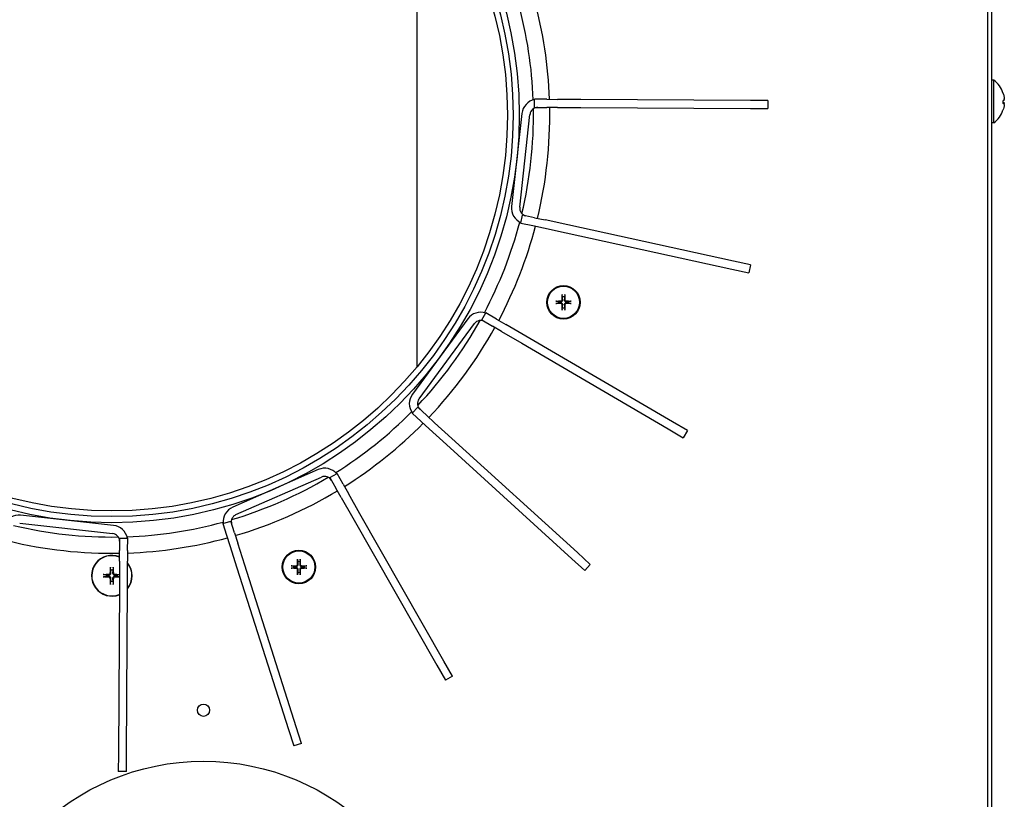
# Model space of a CAD drawing. Units: millimetres. Extents: x -2202 to 5066, y -591 to 2617.
# Drawn here: x 1900 to 2142, y -297 to -106 of the extents above; entities that cross this region are included whole.
import ezdxf

# ---------------------------------------------------------------- set-up
doc = ezdxf.new("R2010")
doc.units = ezdxf.units.MM

msp = doc.modelspace()

# ---------------------------------------------------------------- linework, layer by layer
for p, q in [((2137.51, -533.58), (2137.51, 83.82)), ((2138.51, -554.08), (2138.51, 84.41)), ((1997.36, -67.22), (1997.36, -190.93)), ((2139, -120.54), (2138.51, -120.49)), ((2139, -130.95), (2139, -120.54)), ((2026.28, -127.18), (2026.29, -125.18)), ((2029.29, -125.19), (2026.29, -125.18)), ((2029.29, -125.19), (2031.92, -125.21)), ((2037.66, -125.24), (2031.92, -125.21)), ((2079.28, -125.46), (2037.66, -125.24)), ((2083.55, -125.49), (2079.28, -125.46)), ((2083.55, -125.49), (2083.54, -127.49)), ((2141.25, -123.64), (2141.25, -123.67)), ((2141.25, -125.59), (2141.25, -126.19)), ((2026.28, -127.18), (2029.28, -127.19)), ((2031.91, -127.21), (2029.28, -127.19)), ((2031.91, -127.21), (2037.65, -127.24)), ((2037.65, -127.24), (2079.27, -127.46)), ((2079.27, -127.46), (2083.54, -127.49)), ((2141.56, -126.16), (2141.25, -126.14)), ((2023.16, -128.67), (2020.64, -151.47)), ((2022.63, -151.69), (2025.15, -128.89)), ((2139, -130.95), (2138.51, -130.99)), ((2022.93, -155.56), (2023.35, -153.61)), ((2026.28, -154.25), (2023.35, -153.61)), ((2026.28, -154.25), (2028.86, -154.81)), ((2022.93, -155.56), (2025.86, -156.2)), ((2025.86, -156.2), (2028.43, -156.76)), ((2028.43, -156.76), (2034.04, -157.99)), ((2034.46, -156.03), (2028.86, -154.81)), ((2075.13, -164.91), (2034.46, -156.03)), ((2034.04, -157.99), (2074.7, -166.86)), ((2079.3, -165.82), (2075.13, -164.91)), ((2079.3, -165.82), (2078.87, -167.77)), ((2074.7, -166.86), (2078.87, -167.77)), ((2033.14, -173.65), (2033.07, -173.24)), ((2033.67, -173.24), (2033.6, -173.65)), ((2031.62, -174.7), (2032.03, -174.77)), ((2032.03, -175.23), (2031.62, -175.3)), ((2033.07, -176.75), (2033.14, -176.34)), ((2033.6, -176.34), (2033.67, -176.75)), ((2034.72, -174.77), (2035.13, -174.7)), ((2035.13, -175.3), (2034.72, -175.23)), ((2013.32, -179.32), (2014.33, -177.59)), ((2016.92, -179.1), (2014.33, -177.59)), ((2009.88, -179.05), (1996.29, -197.54)), ((1997.91, -198.72), (2011.49, -180.24)), ((2013.32, -179.32), (2015.91, -180.83)), ((2018.19, -182.16), (2015.91, -180.83)), ((2016.92, -179.1), (2019.2, -180.43)), ((2024.15, -183.33), (2019.2, -180.43)), ((2018.19, -182.16), (2023.14, -185.06)), ((2060.09, -204.34), (2024.15, -183.33)), ((2023.14, -185.06), (2059.08, -206.06)), ((1996.23, -202.23), (1997.58, -200.75)), ((1996.23, -202.23), (1998.45, -204.24)), ((1999.79, -202.77), (1997.58, -200.75)), ((1999.79, -202.77), (2001.74, -204.54)), ((1998.45, -204.24), (2000.4, -206.02)), ((2005.99, -208.4), (2001.74, -204.54)), ((2063.77, -206.49), (2060.09, -204.34)), ((2000.4, -206.02), (2004.64, -209.88)), ((2059.08, -206.06), (2062.76, -208.22)), ((2063.77, -206.49), (2062.76, -208.22)), ((2004.64, -209.88), (2035.42, -237.9)), ((2036.77, -236.42), (2005.99, -208.4)), ((1973.19, -216.04), (1952.18, -225.26)), ((1976.04, -218), (1977.78, -217)), ((1979.26, -219.61), (1977.78, -217)), ((1952.98, -227.09), (1973.99, -217.87)), ((1976.04, -218), (1977.52, -220.6)), ((1979.26, -219.61), (1980.57, -221.9)), ((1978.83, -222.89), (1977.52, -220.6)), ((1983.41, -226.88), (1980.57, -221.9)), ((1978.83, -222.89), (1981.67, -227.87)), ((2004.02, -263.04), (1983.41, -226.88)), ((1899.89, -229.2), (1922.69, -231.72)), ((1922.91, -229.73), (1900.11, -227.21)), ((1949.78, -229.29), (1951.68, -228.68)), ((1949.78, -229.29), (1950.69, -232.15)), ((1952.6, -231.54), (1951.68, -228.68)), ((1981.67, -227.87), (2002.29, -264.03)), ((1952.6, -231.54), (1953.4, -234.05)), ((1924.41, -232.85), (1924.39, -235.85)), ((1924.41, -232.85), (1926.41, -232.86)), ((1926.39, -235.86), (1926.41, -232.86)), ((1950.69, -232.15), (1951.49, -234.66)), ((1955.14, -239.52), (1953.4, -234.05)), ((1924.38, -238.49), (1924.39, -235.85)), ((1926.39, -235.86), (1926.38, -238.5)), ((1951.49, -234.66), (1953.23, -240.12)), ((2039.92, -239.29), (2036.77, -236.42)), ((1924.38, -238.49), (1924.35, -244.22)), ((1926.35, -244.23), (1926.38, -238.5)), ((1968.2, -238.6), (1968.13, -238.19)), ((1968.73, -238.19), (1968.66, -238.6)), ((2035.42, -237.9), (2038.57, -240.77)), ((1922.3, -240.73), (1922.21, -240.11)), ((1922.8, -240.11), (1922.72, -240.73)), ((1953.23, -240.12), (1965.88, -279.78)), ((1967.79, -279.17), (1955.14, -239.52)), ((1966.67, -239.64), (1967.08, -239.71)), ((1967.08, -240.17), (1966.67, -240.24)), ((1968.13, -241.7), (1968.2, -241.29)), ((1968.66, -241.29), (1968.73, -241.7)), ((1969.77, -239.71), (1970.18, -239.64)), ((1970.18, -240.24), (1969.77, -240.17)), ((2039.92, -239.29), (2038.57, -240.77)), ((1920.54, -241.78), (1921.16, -241.87)), ((1921.16, -242.29), (1920.54, -242.38)), ((1922.21, -244.04), (1922.3, -243.43)), ((1922.72, -243.43), (1922.8, -244.04)), ((1923.85, -241.87), (1924.36, -241.79)), ((1924.36, -242.36), (1923.85, -242.29)), ((1924.35, -244.22), (1924.12, -285.84)), ((1926.12, -285.85), (1926.35, -244.23)), ((2006.14, -266.75), (2004.02, -263.04)), ((2002.29, -264.03), (2004.4, -267.74)), ((2006.14, -266.75), (2004.4, -267.74)), ((1965.88, -279.78), (1967.18, -283.84)), ((1969.08, -283.23), (1967.79, -279.17)), ((1969.08, -283.23), (1967.18, -283.84)), ((1924.12, -285.84), (1924.1, -290.11)), ((1926.1, -290.12), (1926.12, -285.85)), ((1926.1, -290.12), (1924.1, -290.11))]:
    msp.add_line(p, q)
for centre, radius in [((1922.51, -129.08), 100), ((1922.51, -129.08), 98.5), ((1922.51, -129.08), 97.1), ((2033.37, -175), 4.1), ((2033.37, -175), 3.94), ((1968.43, -239.94), 4.1), ((1968.43, -239.94), 3.94), ((1945.01, -275.08), 1.5), ((1945.01, -346.08), 58.5)]:
    msp.add_circle(centre, radius)
for centre, radius, start, end in [((1922.51, -129.08), 107.5, 2.0694, 15.3085), ((1922.51, -129.08), 103.5, 2.0678, 15.3101), ((2135.11, -125.74), 6.5, 19.2881, 53.2343), ((2027.06, -129.1), 3.92, 101.3123, 173.6889), ((2141.12, -123.64), 0.132, 0, 19.2881), ((1922.51, -129.08), 103.5, 346.5053, 0.8726), ((2027.06, -129.1), 1.92, 89.6889, 173.6889), ((1922.51, -129.08), 107.5, 346.375, 1.0029), ((2135.11, -125.74), 6.5, 306.7657, 340.7119), ((2141.12, -127.85), 0.132, 340.7119, 350.0851), ((2024.53, -151.9), 3.92, 173.6889, 246.0656), ((2024.53, -151.9), 1.92, 173.6889, 257.6889), ((1922.51, -129.08), 103.5, 332.0678, 345.3101), ((1922.51, -129.08), 107.5, 332.0694, 345.3085), ((2033.37, -175), 1.36, 80.2479, 99.7521), ((2033.37, -175), 1.36, 170.2479, 189.7521), ((2033.37, -175), 1.36, 260.2479, 279.7521), ((2033.37, -175), 1.36, 350.2479, 9.7521), ((2013.04, -181.37), 3.92, 71.3123, 143.6889), ((1922.51, -129.08), 103.5, 316.5053, 330.8726), ((1922.51, -129.08), 107.5, 316.375, 331.0029), ((2013.04, -181.37), 1.92, 59.6889, 143.6889), ((1999.45, -199.86), 3.92, 143.6889, 216.0656), ((1999.45, -199.86), 1.92, 143.6889, 227.6889), ((1922.51, -129.08), 103.5, 302.0678, 315.3101), ((1922.51, -129.08), 107.5, 302.0694, 315.3085), ((1974.76, -219.63), 3.92, 41.3123, 113.6889), ((1922.51, -129.08), 103.5, 286.5053, 300.8726), ((1974.76, -219.63), 1.92, 29.6889, 113.6889), ((1922.51, -129.08), 107.5, 286.375, 301.0029), ((1953.75, -228.85), 3.92, 113.6889, 186.0656), ((1953.75, -228.85), 1.92, 113.6889, 197.6889), ((1899.68, -231.11), 3.92, 83.6889, 156.0656), ((1922.51, -129.08), 103.5, 272.0678, 285.3101), ((1922.51, -129.08), 103.5, 256.5053, 270.8726), ((1922.48, -233.63), 1.92, 359.6889, 83.6889), ((1922.48, -233.63), 3.92, 11.3123, 83.6889), ((1922.51, -129.08), 107.5, 256.375, 271.0029), ((1922.51, -129.08), 107.5, 272.0694, 285.3085), ((1922.51, -242.08), 5, 67.9547, 291.4232), ((1922.51, -242.08), 4.93, 67.6135, 291.7644), ((1922.51, -242.08), 5, 320.0699, 39.3079), ((1922.51, -242.08), 4.93, 321.1143, 38.2636), ((1968.43, -239.94), 1.36, 80.2479, 99.7521), ((1922.51, -242.08), 1.37, 81.152, 98.848), ((1968.43, -239.94), 1.36, 170.2479, 189.7521), ((1968.43, -239.94), 1.36, 260.2479, 279.7521), ((1968.43, -239.94), 1.36, 350.2479, 9.7521), ((1922.51, -242.08), 1.37, 171.152, 188.848), ((1922.51, -242.08), 1.37, 261.152, 278.848), ((1922.51, -242.08), 1.37, 351.152, 8.848)]:
    msp.add_arc(centre, radius, start, end)
at = {"extrusion": (0, 0, -1)}
for centre, major_axis, ratio, start_param, end_param in [((2135.12, -125.74), (-2.65, 5.93), 0.995436, 1.660531, 1.890661), ((2135.12, -125.91), (6.47, 0.57), 0.102717, 0.110494, 0.340624), ((2135.12, -125.76), (4.95, 4.2), 0.990885, 0.370114, 0.597653), ((2135.12, -125.58), (6.47, -0.57), 0.038882, 0.098055, 0.328185), ((2135.12, -125.73), (4.95, -4.2), 0.990885, 5.685532, 5.915662), ((2135.12, -125.58), (6.47, -0.57), 0.102717, 5.946096, 6.172691), ((2033.64, -175), (0.05, 6.99), 0.087156, 4.796854, 4.988705), ((2033.1, -175), (0.05, -6.99), 0.087156, 4.436073, 4.627924), ((2033.37, -175.27), (6.99, 0.05), 0.087156, 4.436073, 4.627924), ((2033.37, -174.73), (-6.99, 0.05), 0.087156, 4.796854, 4.988705), ((2033.64, -175), (-0.05, 6.99), 0.087156, 4.436073, 4.627924), ((2033.1, -175), (-0.05, -6.99), 0.087156, 4.796854, 4.988705), ((2033.37, -175.27), (6.99, -0.05), 0.087156, 4.796854, 4.988705), ((2033.37, -174.73), (-6.99, -0.05), 0.087156, 4.436073, 4.627924), ((1968.69, -239.94), (0.05, 6.99), 0.087156, 4.796854, 4.988705), ((1968.16, -239.94), (0.05, -6.99), 0.087156, 4.436073, 4.627924), ((1922.67, -242.08), (0.21, 6.49), 0.087156, 4.813849, 5.043978), ((1922.34, -242.08), (0.21, -6.49), 0.087156, 4.3808, 4.610929), ((1968.43, -240.21), (6.99, 0.05), 0.087156, 4.436073, 4.627924), ((1968.43, -239.68), (-6.99, 0.05), 0.087156, 4.796854, 4.988705), ((1968.69, -239.94), (-0.05, 6.99), 0.087156, 4.436073, 4.627924), ((1968.16, -239.94), (-0.05, -6.99), 0.087156, 4.796854, 4.988705), ((1968.43, -240.21), (6.99, -0.05), 0.087156, 4.796854, 4.988705), ((1968.43, -239.68), (-6.99, -0.05), 0.087156, 4.436073, 4.627924), ((1922.51, -242.24), (6.49, 0.21), 0.087156, 4.3808, 4.610929), ((1922.51, -241.91), (-6.49, 0.21), 0.087156, 4.813849, 5.043978), ((1922.67, -242.07), (-0.21, 6.49), 0.087156, 4.3808, 4.610929), ((1922.34, -242.07), (-0.21, -6.49), 0.087156, 4.813849, 5.043978), ((1922.5, -242.24), (6.49, -0.21), 0.087156, 4.813849, 4.999833), ((1922.5, -241.91), (-6.49, -0.21), 0.087156, 4.425497, 4.610929)]:
    msp.add_ellipse(centre, major_axis=major_axis, ratio=ratio, start_param=start_param, end_param=end_param, dxfattribs=at)
for points, knots in [([(2141.56, -125.05), (2141.56, -125.09), (2141.57, -125.13), (2141.57, -125.2), (2141.57, -125.23), (2141.57, -125.26), (2141.57, -125.27), (2141.57, -125.28)], [0, 0, 0, 0, 0.01152008, 0.01152008, 0.02304016, 0.02304016, 0.02672365, 0.02672365, 0.02672365, 0.02672365]), ([(2141.56, -125.42), (2141.56, -125.41), (2141.57, -125.4), (2141.57, -125.36), (2141.57, -125.34), (2141.57, -125.28), (2141.57, -125.24), (2141.57, -125.17), (2141.56, -125.13), (2141.56, -125.1)], [0, 0, 0, 0, 0.01152008, 0.01152008, 0.02304016, 0.02304016, 0.03457302, 0.03457302, 0.04414861, 0.04414861, 0.04414861, 0.04414861]), ([(2141.56, -126.07), (2141.56, -126.07), (2141.57, -126.09), (2141.57, -126.12), (2141.57, -126.15), (2141.57, -126.19), (2141.57, -126.2), (2141.57, -126.21)], [0, 0, 0, 0, 0.01152008, 0.01152008, 0.02304016, 0.02304016, 0.02672365, 0.02672365, 0.02672365, 0.02672365]), ([(2141.56, -126.44), (2141.56, -126.4), (2141.57, -126.36), (2141.57, -126.29), (2141.57, -126.26), (2141.57, -126.21), (2141.57, -126.19), (2141.57, -126.17), (2141.56, -126.16), (2141.56, -126.16)], [0, 0, 0, 0, 0.01152008, 0.01152008, 0.02304016, 0.02304016, 0.03457302, 0.03457302, 0.04414861, 0.04414861, 0.04414861, 0.04414861]), ([(2033.06, -173.09), (2033.06, -173.1), (2033.06, -173.11), (2033.06, -173.14), (2033.06, -173.16), (2033.06, -173.19), (2033.07, -173.21), (2033.07, -173.23), (2033.07, -173.24), (2033.07, -173.24)], [0.01628951, 0.01628951, 0.01628951, 0.01628951, 0.01980496, 0.01980496, 0.02477787, 0.02477787, 0.0296871, 0.0296871, 0.03365458, 0.03365458, 0.03365458, 0.03365458]), ([(2033.67, -173.24), (2033.67, -173.24), (2033.67, -173.23), (2033.68, -173.21), (2033.68, -173.19), (2033.68, -173.16), (2033.68, -173.14), (2033.68, -173.11), (2033.68, -173.1), (2033.68, -173.09)], [0.04522004, 0.04522004, 0.04522004, 0.04522004, 0.04918752, 0.04918752, 0.05409675, 0.05409675, 0.05906966, 0.05906966, 0.06258511, 0.06258511, 0.06258511, 0.06258511]), ([(2031.62, -174.7), (2031.61, -174.7), (2031.6, -174.7), (2031.58, -174.69), (2031.56, -174.69), (2031.53, -174.69), (2031.51, -174.69), (2031.49, -174.69), (2031.47, -174.69), (2031.46, -174.69)], [0.04522004, 0.04522004, 0.04522004, 0.04522004, 0.04918752, 0.04918752, 0.05409675, 0.05409675, 0.05906966, 0.05906966, 0.06258511, 0.06258511, 0.06258511, 0.06258511]), ([(2031.46, -175.31), (2031.47, -175.31), (2031.49, -175.31), (2031.51, -175.31), (2031.53, -175.31), (2031.56, -175.31), (2031.58, -175.3), (2031.6, -175.3), (2031.61, -175.3), (2031.62, -175.3)], [0.01628951, 0.01628951, 0.01628951, 0.01628951, 0.01980496, 0.01980496, 0.02477787, 0.02477787, 0.0296871, 0.0296871, 0.03365458, 0.03365458, 0.03365458, 0.03365458]), ([(2032.78, -174.66), (2032.81, -174.66), (2032.84, -174.66), (2032.91, -174.63), (2032.94, -174.61), (2032.98, -174.56), (2033, -174.53), (2033.03, -174.47), (2033.03, -174.44), (2033.03, -174.41)], [0, 0, 0, 0, 0.00971317, 0.00971317, 0.01942635, 0.01942635, 0.0291411, 0.0291411, 0.03850924, 0.03850924, 0.03850924, 0.03850924]), ([(2032.78, -174.8), (2032.82, -174.8), (2032.86, -174.79), (2032.92, -174.78), (2032.95, -174.77), (2033.01, -174.73), (2033.04, -174.71), (2033.08, -174.67), (2033.1, -174.64), (2033.14, -174.58), (2033.15, -174.55), (2033.17, -174.48), (2033.17, -174.45), (2033.17, -174.41)], [0.17076012, 0.17076012, 0.17076012, 0.17076012, 0.18261224, 0.18261224, 0.19229118, 0.19229118, 0.20197011, 0.20197011, 0.21164905, 0.21164905, 0.22132798, 0.22132798, 0.2331801, 0.2331801, 0.2331801, 0.2331801]), ([(2033.17, -175.59), (2033.17, -175.55), (2033.17, -175.51), (2033.15, -175.45), (2033.14, -175.42), (2033.1, -175.36), (2033.08, -175.33), (2033.04, -175.29), (2033.01, -175.27), (2032.95, -175.23), (2032.92, -175.22), (2032.86, -175.2), (2032.82, -175.2), (2032.78, -175.2)], [0.17076012, 0.17076012, 0.17076012, 0.17076012, 0.18261224, 0.18261224, 0.19229118, 0.19229118, 0.20197011, 0.20197011, 0.21164905, 0.21164905, 0.22132798, 0.22132798, 0.2331801, 0.2331801, 0.2331801, 0.2331801]), ([(2033.03, -175.59), (2033.03, -175.56), (2033.03, -175.52), (2033, -175.46), (2032.98, -175.43), (2032.93, -175.39), (2032.91, -175.37), (2032.84, -175.34), (2032.81, -175.34), (2032.78, -175.34)], [0, 0, 0, 0, 0.00971317, 0.00971317, 0.01942635, 0.01942635, 0.0291411, 0.0291411, 0.03850924, 0.03850924, 0.03850924, 0.03850924]), ([(2033.57, -174.41), (2033.57, -174.45), (2033.58, -174.48), (2033.59, -174.55), (2033.6, -174.58), (2033.64, -174.64), (2033.66, -174.67), (2033.7, -174.71), (2033.73, -174.73), (2033.79, -174.77), (2033.82, -174.78), (2033.89, -174.79), (2033.92, -174.8), (2033.96, -174.8)], [0.17076012, 0.17076012, 0.17076012, 0.17076012, 0.18261224, 0.18261224, 0.19229118, 0.19229118, 0.20197011, 0.20197011, 0.21164905, 0.21164905, 0.22132798, 0.22132798, 0.2331801, 0.2331801, 0.2331801, 0.2331801]), ([(2033.96, -175.2), (2033.92, -175.2), (2033.89, -175.2), (2033.82, -175.22), (2033.79, -175.23), (2033.73, -175.27), (2033.7, -175.29), (2033.66, -175.33), (2033.64, -175.36), (2033.6, -175.42), (2033.59, -175.45), (2033.58, -175.51), (2033.57, -175.55), (2033.57, -175.59)], [0.17076012, 0.17076012, 0.17076012, 0.17076012, 0.18261224, 0.18261224, 0.19229118, 0.19229118, 0.20197011, 0.20197011, 0.21164905, 0.21164905, 0.22132798, 0.22132798, 0.2331801, 0.2331801, 0.2331801, 0.2331801]), ([(2033.71, -174.41), (2033.71, -174.44), (2033.71, -174.47), (2033.74, -174.54), (2033.76, -174.57), (2033.81, -174.61), (2033.84, -174.63), (2033.9, -174.66), (2033.93, -174.66), (2033.96, -174.66)], [0, 0, 0, 0, 0.00971317, 0.00971317, 0.01942635, 0.01942635, 0.0291411, 0.0291411, 0.03850924, 0.03850924, 0.03850924, 0.03850924]), ([(2033.96, -175.34), (2033.93, -175.34), (2033.9, -175.34), (2033.83, -175.37), (2033.8, -175.39), (2033.76, -175.44), (2033.74, -175.46), (2033.71, -175.53), (2033.71, -175.56), (2033.71, -175.59)], [0, 0, 0, 0, 0.00971317, 0.00971317, 0.01942635, 0.01942635, 0.0291411, 0.0291411, 0.03850924, 0.03850924, 0.03850924, 0.03850924]), ([(2035.28, -174.69), (2035.27, -174.69), (2035.26, -174.69), (2035.23, -174.69), (2035.21, -174.69), (2035.18, -174.69), (2035.16, -174.69), (2035.14, -174.7), (2035.13, -174.7), (2035.13, -174.7)], [0.01628951, 0.01628951, 0.01628951, 0.01628951, 0.01980496, 0.01980496, 0.02477787, 0.02477787, 0.0296871, 0.0296871, 0.03365458, 0.03365458, 0.03365458, 0.03365458]), ([(2035.13, -175.3), (2035.13, -175.3), (2035.14, -175.3), (2035.16, -175.3), (2035.18, -175.31), (2035.21, -175.31), (2035.23, -175.31), (2035.26, -175.31), (2035.27, -175.31), (2035.28, -175.31)], [0.04522004, 0.04522004, 0.04522004, 0.04522004, 0.04918752, 0.04918752, 0.05409675, 0.05409675, 0.05906966, 0.05906966, 0.06258511, 0.06258511, 0.06258511, 0.06258511]), ([(2033.07, -176.75), (2033.07, -176.76), (2033.07, -176.77), (2033.07, -176.79), (2033.06, -176.81), (2033.06, -176.84), (2033.06, -176.86), (2033.06, -176.88), (2033.06, -176.9), (2033.06, -176.91)], [0.04522004, 0.04522004, 0.04522004, 0.04522004, 0.04918752, 0.04918752, 0.05409675, 0.05409675, 0.05906966, 0.05906966, 0.06258511, 0.06258511, 0.06258511, 0.06258511]), ([(2033.68, -176.91), (2033.68, -176.9), (2033.68, -176.88), (2033.68, -176.86), (2033.68, -176.84), (2033.68, -176.81), (2033.68, -176.79), (2033.67, -176.77), (2033.67, -176.76), (2033.67, -176.75)], [0.01628951, 0.01628951, 0.01628951, 0.01628951, 0.01980496, 0.01980496, 0.02477787, 0.02477787, 0.0296871, 0.0296871, 0.03365458, 0.03365458, 0.03365458, 0.03365458]), ([(1968.12, -238.03), (1968.12, -238.04), (1968.12, -238.06), (1968.12, -238.09), (1968.12, -238.11), (1968.12, -238.14), (1968.12, -238.15), (1968.12, -238.17), (1968.12, -238.18), (1968.13, -238.19)], [0.01628951, 0.01628951, 0.01628951, 0.01628951, 0.01980496, 0.01980496, 0.02477787, 0.02477787, 0.0296871, 0.0296871, 0.03365458, 0.03365458, 0.03365458, 0.03365458]), ([(1968.73, -238.19), (1968.73, -238.18), (1968.73, -238.17), (1968.73, -238.15), (1968.73, -238.14), (1968.73, -238.11), (1968.73, -238.09), (1968.73, -238.06), (1968.73, -238.04), (1968.73, -238.03)], [0.04522004, 0.04522004, 0.04522004, 0.04522004, 0.04918752, 0.04918752, 0.05409675, 0.05409675, 0.05906966, 0.05906966, 0.06258511, 0.06258511, 0.06258511, 0.06258511]), ([(1921.83, -241.7), (1921.87, -241.7), (1921.91, -241.69), (1921.99, -241.66), (1922.02, -241.63), (1922.07, -241.58), (1922.1, -241.54), (1922.12, -241.47), (1922.13, -241.44), (1922.13, -241.41)], [0, 0, 0, 0, 0.01152008, 0.01152008, 0.02304016, 0.02304016, 0.03457302, 0.03457302, 0.04414861, 0.04414861, 0.04414861, 0.04414861]), ([(1921.84, -241.88), (1921.89, -241.88), (1921.93, -241.87), (1922.01, -241.85), (1922.04, -241.83), (1922.11, -241.8), (1922.14, -241.77), (1922.2, -241.72), (1922.22, -241.68), (1922.26, -241.62), (1922.28, -241.58), (1922.3, -241.5), (1922.3, -241.46), (1922.3, -241.41)], [0.2117259, 0.2117259, 0.2117259, 0.2117259, 0.22587802, 0.22587802, 0.23726688, 0.23726688, 0.24865573, 0.24865573, 0.26004458, 0.26004458, 0.27143343, 0.27143343, 0.28558556, 0.28558556, 0.28558556, 0.28558556]), ([(1922.21, -239.95), (1922.2, -239.96), (1922.2, -239.98), (1922.2, -240.01), (1922.2, -240.03), (1922.2, -240.06), (1922.2, -240.08), (1922.2, -240.1), (1922.21, -240.11), (1922.21, -240.11)], [0.01558529, 0.01558529, 0.01558529, 0.01558529, 0.01982147, 0.01982147, 0.02480211, 0.02480211, 0.02971444, 0.02971444, 0.03367958, 0.03367958, 0.03367958, 0.03367958]), ([(1922.71, -241.41), (1922.71, -241.46), (1922.71, -241.5), (1922.73, -241.58), (1922.75, -241.62), (1922.79, -241.68), (1922.81, -241.72), (1922.87, -241.77), (1922.9, -241.8), (1922.97, -241.83), (1923, -241.85), (1923.08, -241.87), (1923.12, -241.88), (1923.17, -241.88)], [0.2117259, 0.2117259, 0.2117259, 0.2117259, 0.22587802, 0.22587802, 0.23726688, 0.23726688, 0.24865573, 0.24865573, 0.26004458, 0.26004458, 0.27143343, 0.27143343, 0.28558556, 0.28558556, 0.28558556, 0.28558556]), ([(1922.8, -240.11), (1922.81, -240.11), (1922.81, -240.1), (1922.81, -240.08), (1922.81, -240.06), (1922.81, -240.03), (1922.81, -240.01), (1922.81, -239.98), (1922.81, -239.96), (1922.8, -239.95)], [0.0452456, 0.0452456, 0.0452456, 0.0452456, 0.04921074, 0.04921074, 0.05412307, 0.05412307, 0.05910372, 0.05910372, 0.06333989, 0.06333989, 0.06333989, 0.06333989]), ([(1922.88, -241.41), (1922.88, -241.44), (1922.89, -241.49), (1922.92, -241.56), (1922.95, -241.59), (1923, -241.65), (1923.04, -241.67), (1923.11, -241.69), (1923.14, -241.7), (1923.18, -241.7)], [0, 0, 0, 0, 0.01152008, 0.01152008, 0.02304016, 0.02304016, 0.03457302, 0.03457302, 0.04414861, 0.04414861, 0.04414861, 0.04414861]), ([(1966.67, -239.64), (1966.67, -239.64), (1966.66, -239.64), (1966.64, -239.64), (1966.62, -239.64), (1966.59, -239.64), (1966.57, -239.64), (1966.54, -239.64), (1966.53, -239.64), (1966.52, -239.64)], [0.04522004, 0.04522004, 0.04522004, 0.04522004, 0.04918752, 0.04918752, 0.05409675, 0.05409675, 0.05906966, 0.05906966, 0.06258511, 0.06258511, 0.06258511, 0.06258511]), ([(1966.52, -240.25), (1966.53, -240.25), (1966.54, -240.25), (1966.57, -240.25), (1966.59, -240.25), (1966.62, -240.25), (1966.64, -240.25), (1966.66, -240.25), (1966.67, -240.25), (1966.67, -240.24)], [0.01628951, 0.01628951, 0.01628951, 0.01628951, 0.01980496, 0.01980496, 0.02477787, 0.02477787, 0.0296871, 0.0296871, 0.03365458, 0.03365458, 0.03365458, 0.03365458]), ([(1967.83, -239.61), (1967.87, -239.61), (1967.9, -239.6), (1967.96, -239.57), (1967.99, -239.55), (1968.04, -239.51), (1968.06, -239.48), (1968.08, -239.41), (1968.09, -239.38), (1968.09, -239.35)], [0, 0, 0, 0, 0.00971317, 0.00971317, 0.01942635, 0.01942635, 0.0291411, 0.0291411, 0.03850924, 0.03850924, 0.03850924, 0.03850924]), ([(1968.09, -240.54), (1968.09, -240.5), (1968.08, -240.47), (1968.06, -240.41), (1968.04, -240.38), (1967.99, -240.33), (1967.96, -240.31), (1967.9, -240.29), (1967.87, -240.28), (1967.83, -240.28)], [0, 0, 0, 0, 0.00971317, 0.00971317, 0.01942635, 0.01942635, 0.0291411, 0.0291411, 0.03850924, 0.03850924, 0.03850924, 0.03850924]), ([(1967.84, -239.74), (1967.87, -239.74), (1967.91, -239.74), (1967.98, -239.72), (1968.01, -239.71), (1968.07, -239.68), (1968.09, -239.65), (1968.14, -239.61), (1968.16, -239.58), (1968.19, -239.52), (1968.21, -239.49), (1968.22, -239.43), (1968.23, -239.39), (1968.23, -239.35)], [0.17076012, 0.17076012, 0.17076012, 0.17076012, 0.18261224, 0.18261224, 0.19229118, 0.19229118, 0.20197011, 0.20197011, 0.21164905, 0.21164905, 0.22132798, 0.22132798, 0.2331801, 0.2331801, 0.2331801, 0.2331801]), ([(1968.23, -240.53), (1968.23, -240.5), (1968.22, -240.46), (1968.21, -240.39), (1968.19, -240.36), (1968.16, -240.3), (1968.14, -240.28), (1968.09, -240.23), (1968.07, -240.21), (1968.01, -240.18), (1967.98, -240.16), (1967.91, -240.15), (1967.87, -240.14), (1967.84, -240.14)], [0.17076012, 0.17076012, 0.17076012, 0.17076012, 0.18261224, 0.18261224, 0.19229118, 0.19229118, 0.20197011, 0.20197011, 0.21164905, 0.21164905, 0.22132798, 0.22132798, 0.2331801, 0.2331801, 0.2331801, 0.2331801]), ([(1968.63, -239.35), (1968.63, -239.39), (1968.63, -239.43), (1968.65, -239.49), (1968.66, -239.52), (1968.69, -239.58), (1968.71, -239.61), (1968.76, -239.65), (1968.79, -239.68), (1968.85, -239.71), (1968.88, -239.72), (1968.94, -239.74), (1968.98, -239.74), (1969.02, -239.74)], [0.17076012, 0.17076012, 0.17076012, 0.17076012, 0.18261224, 0.18261224, 0.19229118, 0.19229118, 0.20197011, 0.20197011, 0.21164905, 0.21164905, 0.22132798, 0.22132798, 0.2331801, 0.2331801, 0.2331801, 0.2331801]), ([(1969.02, -240.14), (1968.98, -240.14), (1968.94, -240.15), (1968.88, -240.16), (1968.85, -240.18), (1968.79, -240.21), (1968.76, -240.23), (1968.71, -240.28), (1968.69, -240.3), (1968.66, -240.36), (1968.65, -240.39), (1968.63, -240.46), (1968.63, -240.5), (1968.63, -240.53)], [0.17076012, 0.17076012, 0.17076012, 0.17076012, 0.18261224, 0.18261224, 0.19229118, 0.19229118, 0.20197011, 0.20197011, 0.21164905, 0.21164905, 0.22132798, 0.22132798, 0.2331801, 0.2331801, 0.2331801, 0.2331801]), ([(1968.76, -239.35), (1968.76, -239.38), (1968.77, -239.42), (1968.8, -239.48), (1968.82, -239.51), (1968.86, -239.55), (1968.89, -239.57), (1968.96, -239.6), (1968.99, -239.61), (1969.02, -239.61)], [0, 0, 0, 0, 0.00971317, 0.00971317, 0.01942635, 0.01942635, 0.0291411, 0.0291411, 0.03850924, 0.03850924, 0.03850924, 0.03850924]), ([(1969.02, -240.28), (1968.99, -240.28), (1968.95, -240.29), (1968.89, -240.31), (1968.86, -240.33), (1968.82, -240.38), (1968.8, -240.41), (1968.77, -240.47), (1968.76, -240.5), (1968.76, -240.54)], [0, 0, 0, 0, 0.00971317, 0.00971317, 0.01942635, 0.01942635, 0.0291411, 0.0291411, 0.03850924, 0.03850924, 0.03850924, 0.03850924]), ([(1970.34, -239.64), (1970.33, -239.64), (1970.31, -239.64), (1970.28, -239.64), (1970.26, -239.64), (1970.23, -239.64), (1970.22, -239.64), (1970.2, -239.64), (1970.19, -239.64), (1970.18, -239.64)], [0.01628951, 0.01628951, 0.01628951, 0.01628951, 0.01980496, 0.01980496, 0.02477787, 0.02477787, 0.0296871, 0.0296871, 0.03365458, 0.03365458, 0.03365458, 0.03365458]), ([(1970.18, -240.24), (1970.19, -240.25), (1970.2, -240.25), (1970.22, -240.25), (1970.23, -240.25), (1970.26, -240.25), (1970.28, -240.25), (1970.31, -240.25), (1970.33, -240.25), (1970.34, -240.25)], [0.04522004, 0.04522004, 0.04522004, 0.04522004, 0.04918752, 0.04918752, 0.05409675, 0.05409675, 0.05906966, 0.05906966, 0.06258511, 0.06258511, 0.06258511, 0.06258511]), ([(1920.54, -241.78), (1920.54, -241.78), (1920.53, -241.78), (1920.51, -241.78), (1920.49, -241.77), (1920.46, -241.77), (1920.44, -241.77), (1920.41, -241.78), (1920.39, -241.78), (1920.38, -241.78)], [0.0452456, 0.0452456, 0.0452456, 0.0452456, 0.04921074, 0.04921074, 0.05412307, 0.05412307, 0.05910372, 0.05910372, 0.06333989, 0.06333989, 0.06333989, 0.06333989]), ([(1920.38, -242.38), (1920.39, -242.38), (1920.41, -242.38), (1920.44, -242.38), (1920.46, -242.38), (1920.49, -242.38), (1920.51, -242.38), (1920.53, -242.38), (1920.54, -242.38), (1920.54, -242.38)], [0.01558529, 0.01558529, 0.01558529, 0.01558529, 0.01982147, 0.01982147, 0.02480211, 0.02480211, 0.02971444, 0.02971444, 0.03367958, 0.03367958, 0.03367958, 0.03367958]), ([(1922.13, -242.75), (1922.13, -242.71), (1922.12, -242.67), (1922.09, -242.59), (1922.06, -242.56), (1922.01, -242.51), (1921.97, -242.49), (1921.9, -242.46), (1921.87, -242.45), (1921.83, -242.45)], [0, 0, 0, 0, 0.01152008, 0.01152008, 0.02304016, 0.02304016, 0.03457302, 0.03457302, 0.04414861, 0.04414861, 0.04414861, 0.04414861]), ([(1922.3, -242.74), (1922.3, -242.7), (1922.3, -242.65), (1922.28, -242.57), (1922.26, -242.54), (1922.22, -242.47), (1922.2, -242.44), (1922.14, -242.38), (1922.11, -242.36), (1922.04, -242.32), (1922.01, -242.31), (1921.93, -242.28), (1921.89, -242.28), (1921.84, -242.28)], [0.2117259, 0.2117259, 0.2117259, 0.2117259, 0.22587802, 0.22587802, 0.23726688, 0.23726688, 0.24865573, 0.24865573, 0.26004458, 0.26004458, 0.27143343, 0.27143343, 0.28558556, 0.28558556, 0.28558556, 0.28558556]), ([(1922.21, -244.04), (1922.21, -244.05), (1922.2, -244.05), (1922.2, -244.08), (1922.2, -244.09), (1922.2, -244.12), (1922.2, -244.14), (1922.2, -244.17), (1922.2, -244.19), (1922.21, -244.2)], [0.0452456, 0.0452456, 0.0452456, 0.0452456, 0.04921074, 0.04921074, 0.05412307, 0.05412307, 0.05910372, 0.05910372, 0.06333989, 0.06333989, 0.06333989, 0.06333989]), ([(1923.17, -242.28), (1923.12, -242.28), (1923.08, -242.28), (1923, -242.31), (1922.97, -242.32), (1922.9, -242.36), (1922.87, -242.38), (1922.81, -242.44), (1922.79, -242.47), (1922.75, -242.54), (1922.73, -242.57), (1922.71, -242.65), (1922.71, -242.7), (1922.71, -242.74)], [0.2117259, 0.2117259, 0.2117259, 0.2117259, 0.22587802, 0.22587802, 0.23726688, 0.23726688, 0.24865573, 0.24865573, 0.26004458, 0.26004458, 0.27143343, 0.27143343, 0.28558556, 0.28558556, 0.28558556, 0.28558556]), ([(1922.8, -244.2), (1922.81, -244.19), (1922.81, -244.17), (1922.81, -244.14), (1922.81, -244.12), (1922.81, -244.09), (1922.81, -244.08), (1922.81, -244.05), (1922.81, -244.05), (1922.8, -244.04)], [0.01558529, 0.01558529, 0.01558529, 0.01558529, 0.01982147, 0.01982147, 0.02480211, 0.02480211, 0.02971444, 0.02971444, 0.03367958, 0.03367958, 0.03367958, 0.03367958]), ([(1923.18, -242.45), (1923.14, -242.45), (1923.1, -242.46), (1923.02, -242.5), (1922.99, -242.52), (1922.94, -242.58), (1922.91, -242.61), (1922.89, -242.68), (1922.88, -242.72), (1922.88, -242.75)], [0, 0, 0, 0, 0.01152008, 0.01152008, 0.02304016, 0.02304016, 0.03457302, 0.03457302, 0.04414861, 0.04414861, 0.04414861, 0.04414861]), ([(1968.13, -241.7), (1968.12, -241.7), (1968.12, -241.71), (1968.12, -241.73), (1968.12, -241.75), (1968.12, -241.78), (1968.12, -241.8), (1968.12, -241.83), (1968.12, -241.84), (1968.12, -241.85)], [0.04522004, 0.04522004, 0.04522004, 0.04522004, 0.04918752, 0.04918752, 0.05409675, 0.05409675, 0.05906966, 0.05906966, 0.06258511, 0.06258511, 0.06258511, 0.06258511]), ([(1968.73, -241.85), (1968.73, -241.84), (1968.73, -241.83), (1968.73, -241.8), (1968.73, -241.78), (1968.73, -241.75), (1968.73, -241.73), (1968.73, -241.71), (1968.73, -241.7), (1968.73, -241.7)], [0.01628951, 0.01628951, 0.01628951, 0.01628951, 0.01980496, 0.01980496, 0.02477787, 0.02477787, 0.0296871, 0.0296871, 0.03365458, 0.03365458, 0.03365458, 0.03365458])]:
    msp.add_open_spline(points, degree=3, knots=knots)
msp.add_open_spline([(2141.24, -126.19), (2141.25, -126.19), (2141.25, -126.19), (2141.25, -126.19)], degree=3)
for points, weights in [([(2033.17, -174.41), (2033.16, -174.17), (2033.14, -173.65)], [1.93159008481, 1.50392110028, 1]), ([(2033.6, -173.65), (2033.58, -174.17), (2033.57, -174.41)], [1, 1.50392110028, 1.93159008481]), ([(2032.03, -174.77), (2032.54, -174.79), (2032.78, -174.8)], [1, 1.50392110028, 1.93159008481]), ([(2032.78, -175.2), (2032.54, -175.21), (2032.03, -175.23)], [1.93159008481, 1.50392110028, 1]), ([(2033.14, -176.34), (2033.16, -175.83), (2033.17, -175.59)], [1, 1.50392110028, 1.93159008481]), ([(2033.57, -175.59), (2033.58, -175.83), (2033.6, -176.34)], [1.93159008481, 1.50392110028, 1]), ([(2033.96, -174.8), (2034.2, -174.79), (2034.72, -174.77)], [1.93159008481, 1.50392110028, 1]), ([(2034.72, -175.23), (2034.2, -175.21), (2033.96, -175.2)], [1, 1.50392110028, 1.93159008481]), ([(1968.23, -239.35), (1968.22, -239.12), (1968.2, -238.6)], [1.93159008481, 1.50392110028, 1]), ([(1968.66, -238.6), (1968.64, -239.12), (1968.63, -239.35)], [1, 1.50392110028, 1.93159008481]), ([(1922.3, -241.41), (1922.3, -241.18), (1922.3, -240.73)], [1.7658459966, 1.41037553118, 1]), ([(1922.72, -240.73), (1922.71, -241.18), (1922.71, -241.41)], [1, 1.41037553118, 1.7658459966]), ([(1967.08, -239.71), (1967.6, -239.73), (1967.84, -239.74)], [1, 1.50392110028, 1.93159008481]), ([(1967.84, -240.14), (1967.6, -240.15), (1967.08, -240.17)], [1.93159008481, 1.50392110028, 1]), ([(1968.2, -241.29), (1968.22, -240.77), (1968.23, -240.53)], [1, 1.50392110028, 1.93159008481]), ([(1968.63, -240.53), (1968.64, -240.77), (1968.66, -241.29)], [1.93159008481, 1.50392110028, 1]), ([(1969.02, -239.74), (1969.25, -239.73), (1969.77, -239.71)], [1.93159008481, 1.50392110028, 1]), ([(1969.77, -240.17), (1969.25, -240.15), (1969.02, -240.14)], [1, 1.50392110028, 1.93159008481]), ([(1921.16, -241.87), (1921.61, -241.87), (1921.84, -241.88)], [1, 1.41037553118, 1.7658459966]), ([(1921.84, -242.28), (1921.61, -242.28), (1921.16, -242.29)], [1.7658459966, 1.41037553118, 1]), ([(1922.3, -243.43), (1922.3, -242.97), (1922.3, -242.74)], [1, 1.41037553118, 1.7658459966]), ([(1922.71, -242.74), (1922.71, -242.97), (1922.72, -243.43)], [1.7658459966, 1.41037553118, 1]), ([(1923.17, -241.88), (1923.4, -241.87), (1923.85, -241.87)], [1.7658459966, 1.41037553118, 1]), ([(1923.85, -242.29), (1923.4, -242.28), (1923.17, -242.28)], [1, 1.41037553118, 1.7658459966])]:
    msp.add_rational_spline(points, weights, degree=2)

doc.saveas('drawing.dxf')
